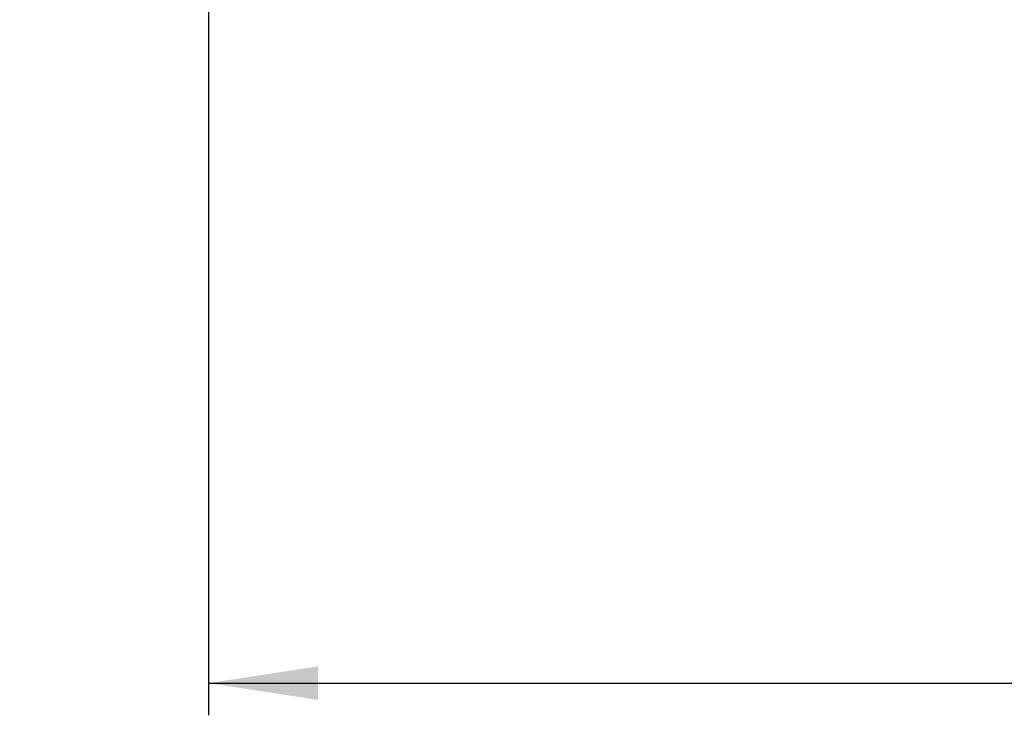
# Model space of a CAD drawing. Units: millimetres. Extents: x -116 to 1400, y -3 to 370.
# Drawn here: x 73 to 103, y 160 to 182 of the extents above; entities that cross this region are included whole.
import ezdxf

# ---------------------------------------------------------------- set-up
doc = ezdxf.new("R2010")
doc.units = ezdxf.units.MM
doc.layers.add('FORMAT', color=7, linetype='Continuous')
doc.styles.add('SLDTEXTSTYLE1', font='TXT', dxfattribs={"width": 0.7})
doc.dimstyles.new('SLDDIMSTYLE1', dxfattribs={"dimtxt": 3.393075, "dimasz": 3.393075, "dimexe": 0, "dimexo": 0.0625, "dimgap": 0.848269, "dimtad": 2, "dimdec": 1, "dimlfac": 2.5, "dimrnd": 1e-09, "dimzin": 12, "dimdsep": 46, "dimtxsty": 'SLDTEXTSTYLE1', "dimsah": 1, "dimcen": 0.09, "dimadec": 0, "dimazin": 3, "dimtfac": 1, "dimtdec": 1, "dimtofl": 0, "dimtmove": 0, "dimatfit": 3, "dimfxl": 0, "dimfrac": 2, "dimtolj": 1, "dimtzin": 12, "dimarcsym": 0})

# ---------------------------------------------------------------- blocks, each defined once
blk = doc.blocks.new('_D_6')
at = {"layer": 'FORMAT'}
for p, q in [((78.737, 256.894), (78.737, 160.011)), ((210.737, 256.894), (210.737, 160.011)), ((78.737, 161.011), (210.737, 161.011))]:
    blk.add_line(p, q, dxfattribs=at)
for points in [[(78.737, 161.011), (82.13, 160.489), (82.13, 161.533)], [(210.737, 161.011), (207.344, 161.533), (207.344, 160.489)]]:
    blk.add_solid(points, dxfattribs=at)
at = {"layer": 'FORMAT', "insert": (144.732, 165.786), "char_height": 3.7042, "attachment_point": 1, "style": 'SLDTEXTSTYLE1'}
blk.add_mtext('330', dxfattribs=at)
blk = doc.blocks.new('SW_CENTERMARKSYMBOL_4')
at = {"layer": 'FORMAT', "color": 0}
for p, q in [((0, 2), (0, 5.867)), ((0, 0), (0, 1)), ((-2, 0), (-5.867, 0)), ((0, 0), (-1, 0)), ((0, 0), (0, -1)), ((0, 0), (1, 0)), ((2, 0), (5.867, 0)), ((0, -2), (0, -5.867))]:
    blk.add_line(p, q, dxfattribs=at)

msp = doc.modelspace()

# ---------------------------------------------------------------- block references
at = {"layer": 'FORMAT'}
msp.add_blockref('SW_CENTERMARKSYMBOL_4', (78.737, 186.294), dxfattribs=at)

# ---------------------------------------------------------------- dimensions: what is measured, and where the dimension line sits
dim = msp.add_linear_dim(base=(210.737, 161.011), p1=(78.737, 256.894), p2=(210.737, 256.894), dimstyle='SLDDIMSTYLE1', dxfattribs=at)
dim.commit()
dim.dimension.update_dxf_attribs({"geometry": '_D_6', "text_midpoint": (147.744, 161.011), "dimtype": 160})

doc.saveas('drawing.dxf')
